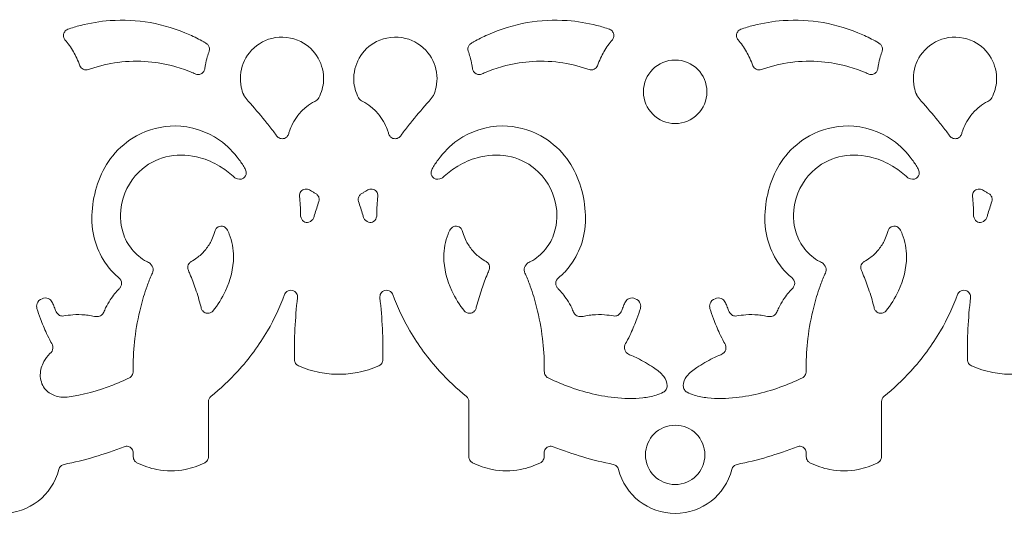
# Model space of a CAD drawing. Units: millimetres. Extents: x 1034 to 3334, y 991 to 3291.
# Drawn here: x 1289 to 1582, y 1972 to 2119 of the extents above; entities that cross this region are included whole.
import ezdxf

# ---------------------------------------------------------------- set-up
doc = ezdxf.new("R2010")
doc.units = ezdxf.units.MM
doc.header["$MEASUREMENT"] = 0
doc.layers.get('0').update_dxf_attribs({"lineweight": 13})

msp = doc.modelspace()

# ---------------------------------------------------------------- linework, layer by layer
for centre, radius in [((1483.76, 2097.81), 9.44), ((1483.76, 1989.82), 8.83)]:
    msp.add_circle(centre, radius)
for centre, start, end in [((1283.76, 1989.82), 270, 345.6462), ((1483.76, 1989.82), 194.3538, 270), ((1483.76, 1989.82), 270, 345.6462)]:
    msp.add_arc(centre, 17.39, start, end)
for points, knots in [([(1303.24, 2116.39), (1304.48, 2116.82), (1308.59, 2118.06), (1316.78, 2119.4), (1327.92, 2118.84), (1337.24, 2115.98), (1342.3, 2113.41), (1343.65, 2112.64)], [149.740585, 149.740585, 149.740585, 149.740585, 153.676144, 162.607209, 174.502761, 186.820727, 191.503584, 191.503584, 191.503584, 191.503584]), ([(1464.28, 2116.39), (1463.04, 2116.82), (1458.93, 2118.06), (1450.74, 2119.4), (1439.6, 2118.84), (1430.28, 2115.98), (1425.23, 2113.41), (1423.87, 2112.64)], [149.740585, 149.740585, 149.740585, 149.740585, 153.676144, 162.607209, 174.502761, 186.820727, 191.503584, 191.503584, 191.503584, 191.503584]), ([(1503.24, 2116.39), (1504.48, 2116.82), (1508.59, 2118.06), (1516.78, 2119.4), (1527.92, 2118.84), (1537.24, 2115.98), (1542.3, 2113.41), (1543.65, 2112.64)], [149.740585, 149.740585, 149.740585, 149.740585, 153.676144, 162.607209, 174.502761, 186.820727, 191.503584, 191.503584, 191.503584, 191.503584]), ([(1302.43, 2113.28), (1302.24, 2113.53), (1301.93, 2114.15), (1302, 2115.23), (1302.56, 2116.03), (1303.06, 2116.32), (1303.24, 2116.39)], [146.039601, 146.039601, 146.039601, 146.039601, 146.999684, 148.026848, 149.154052, 149.740585, 149.740585, 149.740585, 149.740585]), ([(1465.09, 2113.28), (1465.29, 2113.53), (1465.59, 2114.15), (1465.52, 2115.23), (1464.97, 2116.03), (1464.46, 2116.32), (1464.28, 2116.39)], [146.039601, 146.039601, 146.039601, 146.039601, 146.999684, 148.026848, 149.154052, 149.740585, 149.740585, 149.740585, 149.740585]), ([(1502.43, 2113.28), (1502.24, 2113.53), (1501.93, 2114.15), (1502, 2115.23), (1502.56, 2116.03), (1503.06, 2116.32), (1503.24, 2116.39)], [146.039601, 146.039601, 146.039601, 146.039601, 146.999684, 148.026848, 149.154052, 149.740585, 149.740585, 149.740585, 149.740585]), ([(1306.83, 2105.54), (1306.57, 2106.3), (1305.72, 2108.4), (1304.22, 2111.01), (1302.89, 2112.73), (1302.43, 2113.28)], [137.095419, 137.095419, 137.095419, 137.095419, 139.506722, 143.90726, 146.039601, 146.039601, 146.039601, 146.039601]), ([(1377.86, 2095.97), (1378.66, 2097.57), (1379.82, 2101.61), (1378.21, 2108.22), (1372.48, 2113.74), (1363.91, 2114.73), (1356.74, 2110.12), (1354.33, 2103.94), (1354.62, 2099.51), (1355.22, 2097.61), (1355.53, 2096.88)], [0, 0, 0, 0, 5.38264, 12.194899, 19.317423, 27.972408, 35.916543, 43.1424, 46.68865, 49.07072, 49.07072, 49.07072, 49.07072]), ([(1389.66, 2095.97), (1388.86, 2097.57), (1387.7, 2101.61), (1389.31, 2108.22), (1395.04, 2113.74), (1403.61, 2114.73), (1410.78, 2110.12), (1413.2, 2103.94), (1412.91, 2099.51), (1412.31, 2097.61), (1412, 2096.88)], [0, 0, 0, 0, 5.38264, 12.194899, 19.317423, 27.972408, 35.916543, 43.1424, 46.68865, 49.07072, 49.07072, 49.07072, 49.07072]), ([(1460.69, 2105.54), (1460.95, 2106.3), (1461.81, 2108.4), (1463.3, 2111.01), (1464.63, 2112.73), (1465.09, 2113.28)], [137.095419, 137.095419, 137.095419, 137.095419, 139.506722, 143.90726, 146.039601, 146.039601, 146.039601, 146.039601]), ([(1506.83, 2105.54), (1506.57, 2106.3), (1505.72, 2108.4), (1504.22, 2111.01), (1502.89, 2112.73), (1502.43, 2113.28)], [137.095419, 137.095419, 137.095419, 137.095419, 139.506722, 143.90726, 146.039601, 146.039601, 146.039601, 146.039601]), ([(1577.86, 2095.97), (1578.66, 2097.57), (1579.82, 2101.61), (1578.21, 2108.22), (1572.48, 2113.74), (1563.91, 2114.73), (1556.74, 2110.12), (1554.33, 2103.94), (1554.62, 2099.51), (1555.22, 2097.61), (1555.53, 2096.88)], [0, 0, 0, 0, 5.38264, 12.194899, 19.317423, 27.972408, 35.916543, 43.1424, 46.68865, 49.07072, 49.07072, 49.07072, 49.07072]), ([(1345.28, 2109.89), (1345.07, 2109.33), (1344.62, 2107.98), (1344.2, 2106.2), (1344.01, 2104.98), (1343.96, 2104.57)], [195.013943, 195.013943, 195.013943, 195.013943, 196.811691, 199.256979, 200.508137, 200.508137, 200.508137, 200.508137]), ([(1344.39, 2112.21), (1344.62, 2112.07), (1345.06, 2111.68), (1345.42, 2110.83), (1345.36, 2110.19), (1345.28, 2109.89)], [192.355339, 192.355339, 192.355339, 192.355339, 193.15088, 194.082412, 195.013943, 195.013943, 195.013943, 195.013943]), ([(1423.13, 2112.21), (1422.91, 2112.07), (1422.46, 2111.68), (1422.1, 2110.83), (1422.16, 2110.19), (1422.24, 2109.89)], [192.355339, 192.355339, 192.355339, 192.355339, 193.15088, 194.082412, 195.013943, 195.013943, 195.013943, 195.013943]), ([(1422.24, 2109.89), (1422.46, 2109.33), (1422.9, 2107.98), (1423.32, 2106.2), (1423.51, 2104.98), (1423.57, 2104.57)], [195.013943, 195.013943, 195.013943, 195.013943, 196.811691, 199.256979, 200.508137, 200.508137, 200.508137, 200.508137]), ([(1545.28, 2109.89), (1545.07, 2109.33), (1544.62, 2107.98), (1544.2, 2106.2), (1544.01, 2104.98), (1543.96, 2104.57)], [195.013943, 195.013943, 195.013943, 195.013943, 196.811691, 199.256979, 200.508137, 200.508137, 200.508137, 200.508137]), ([(1544.39, 2112.21), (1544.62, 2112.07), (1545.06, 2111.68), (1545.42, 2110.83), (1545.36, 2110.19), (1545.28, 2109.89)], [192.355339, 192.355339, 192.355339, 192.355339, 193.15088, 194.082412, 195.013943, 195.013943, 195.013943, 195.013943]), ([(1340.17, 2103.56), (1338.5, 2104.26), (1334.27, 2105.74), (1326.86, 2107.07), (1318.35, 2106.87), (1312.67, 2105.54), (1310.04, 2104.65)], [102.58628, 102.58628, 102.58628, 102.58628, 108.021848, 115.987853, 125.036066, 133.362865, 133.362865, 133.362865, 133.362865]), ([(1427.35, 2103.56), (1429.02, 2104.26), (1433.25, 2105.74), (1440.66, 2107.07), (1449.17, 2106.87), (1454.85, 2105.54), (1457.48, 2104.65)], [102.58628, 102.58628, 102.58628, 102.58628, 108.021848, 115.987853, 125.036066, 133.362865, 133.362865, 133.362865, 133.362865]), ([(1540.17, 2103.56), (1538.5, 2104.26), (1534.27, 2105.74), (1526.86, 2107.07), (1518.35, 2106.87), (1512.67, 2105.54), (1510.04, 2104.65)], [102.58628, 102.58628, 102.58628, 102.58628, 108.021848, 115.987853, 125.036066, 133.362865, 133.362865, 133.362865, 133.362865]), ([(1309.36, 2104.42), (1309.16, 2104.35), (1308.64, 2104.24), (1307.61, 2104.45), (1307.04, 2105.11), (1306.83, 2105.54)], [134.08811, 134.08811, 134.08811, 134.08811, 134.709711, 135.671075, 137.095419, 137.095419, 137.095419, 137.095419]), ([(1343.96, 2104.57), (1343.89, 2104.25), (1343.62, 2103.66), (1342.85, 2103.06), (1341.83, 2102.84), (1340.95, 2103.23), (1340.39, 2103.45), (1340.17, 2103.56)], [97.921856, 97.921856, 97.921856, 97.921856, 98.906302, 99.77193, 100.773299, 101.861062, 102.58628, 102.58628, 102.58628, 102.58628]), ([(1423.57, 2104.57), (1423.64, 2104.25), (1423.9, 2103.66), (1424.67, 2103.06), (1425.69, 2102.84), (1426.58, 2103.23), (1427.13, 2103.45), (1427.35, 2103.56)], [97.921856, 97.921856, 97.921856, 97.921856, 98.906302, 99.77193, 100.773299, 101.861062, 102.58628, 102.58628, 102.58628, 102.58628]), ([(1458.16, 2104.42), (1458.36, 2104.35), (1458.88, 2104.24), (1459.91, 2104.45), (1460.48, 2105.11), (1460.69, 2105.54)], [134.08811, 134.08811, 134.08811, 134.08811, 134.709711, 135.671075, 137.095419, 137.095419, 137.095419, 137.095419]), ([(1509.36, 2104.42), (1509.16, 2104.35), (1508.64, 2104.24), (1507.61, 2104.45), (1507.04, 2105.11), (1506.83, 2105.54)], [134.08811, 134.08811, 134.08811, 134.08811, 134.709711, 135.671075, 137.095419, 137.095419, 137.095419, 137.095419]), ([(1543.96, 2104.57), (1543.89, 2104.25), (1543.62, 2103.66), (1542.85, 2103.06), (1541.83, 2102.84), (1540.95, 2103.23), (1540.39, 2103.45), (1540.17, 2103.56)], [97.921856, 97.921856, 97.921856, 97.921856, 98.906302, 99.77193, 100.773299, 101.861062, 102.58628, 102.58628, 102.58628, 102.58628]), ([(1355.53, 2096.88), (1355.59, 2096.77), (1355.98, 2096.12), (1358.16, 2093.62), (1361.02, 2090.22), (1363.8, 2086.84), (1364.88, 2085.35), (1365.2, 2084.9)], [49.07072, 49.07072, 49.07072, 49.07072, 49.435041, 51.349842, 58.974196, 62.805785, 64.479801, 64.479801, 64.479801, 64.479801]), ([(1376.63, 2094.94), (1376.86, 2095.03), (1377.34, 2095.29), (1377.71, 2095.71), (1377.86, 2095.97)], [81.865559, 81.865559, 81.865559, 81.865559, 82.591652, 83.493618, 83.493618, 83.493618, 83.493618]), ([(1390.89, 2094.94), (1390.67, 2095.03), (1390.18, 2095.29), (1389.82, 2095.71), (1389.66, 2095.97)], [81.865559, 81.865559, 81.865559, 81.865559, 82.591652, 83.493618, 83.493618, 83.493618, 83.493618]), ([(1412, 2096.88), (1411.94, 2096.77), (1411.55, 2096.12), (1409.36, 2093.62), (1406.5, 2090.22), (1403.72, 2086.84), (1402.64, 2085.35), (1402.32, 2084.9)], [49.07072, 49.07072, 49.07072, 49.07072, 49.435041, 51.349842, 58.974196, 62.805785, 64.479801, 64.479801, 64.479801, 64.479801]), ([(1555.53, 2096.88), (1555.59, 2096.77), (1555.98, 2096.12), (1558.16, 2093.62), (1561.02, 2090.22), (1563.8, 2086.84), (1564.88, 2085.35), (1565.2, 2084.9)], [49.07072, 49.07072, 49.07072, 49.07072, 49.435041, 51.349842, 58.974196, 62.805785, 64.479801, 64.479801, 64.479801, 64.479801]), ([(1576.63, 2094.94), (1576.86, 2095.03), (1577.34, 2095.29), (1577.71, 2095.71), (1577.86, 2095.97)], [81.865559, 81.865559, 81.865559, 81.865559, 82.591652, 83.493618, 83.493618, 83.493618, 83.493618]), ([(1368.85, 2085.12), (1368.94, 2085.45), (1369.27, 2086.54), (1370.07, 2088.5), (1371.69, 2091.03), (1373.93, 2093.29), (1375.76, 2094.49), (1376.63, 2094.94)], [68.9879, 68.9879, 68.9879, 68.9879, 69.997119, 72.399039, 75.333241, 78.931466, 81.865559, 81.865559, 81.865559, 81.865559]), ([(1398.67, 2085.12), (1398.59, 2085.45), (1398.25, 2086.54), (1397.45, 2088.5), (1395.84, 2091.03), (1393.6, 2093.29), (1391.76, 2094.49), (1390.89, 2094.94)], [68.9879, 68.9879, 68.9879, 68.9879, 69.997119, 72.399039, 75.333241, 78.931466, 81.865559, 81.865559, 81.865559, 81.865559]), ([(1568.85, 2085.12), (1568.94, 2085.45), (1569.27, 2086.54), (1570.07, 2088.5), (1571.69, 2091.03), (1573.93, 2093.29), (1575.76, 2094.49), (1576.63, 2094.94)], [68.9879, 68.9879, 68.9879, 68.9879, 69.997119, 72.399039, 75.333241, 78.931466, 81.865559, 81.865559, 81.865559, 81.865559]), ([(1318.38, 2042.55), (1317.88, 2042.95), (1316.11, 2044.54), (1313.13, 2048.43), (1310.44, 2055.06), (1310.12, 2066.01), (1314.2, 2077.52), (1324.08, 2085.77), (1335.82, 2088.93), (1347.35, 2085.19), (1353.37, 2079.02), (1355.45, 2075.79), (1355.98, 2074.85)], [70.728721, 70.728721, 70.728721, 70.728721, 72.63877, 77.867453, 85.273016, 93.670837, 110.368347, 119.603983, 131.39667, 145.303778, 153.566505, 156.817575, 156.817575, 156.817575, 156.817575]), ([(1449.15, 2042.55), (1449.64, 2042.95), (1451.42, 2044.54), (1454.39, 2048.43), (1457.09, 2055.06), (1457.4, 2066.01), (1453.32, 2077.52), (1443.44, 2085.77), (1431.71, 2088.93), (1420.17, 2085.19), (1414.15, 2079.02), (1412.07, 2075.79), (1411.54, 2074.85)], [401.26954, 401.26954, 401.26954, 401.26954, 403.179588, 408.408272, 415.813835, 424.211656, 440.909165, 450.144802, 461.937489, 475.844597, 484.107324, 487.358394, 487.358394, 487.358394, 487.358394]), ([(1518.38, 2042.55), (1517.88, 2042.95), (1516.11, 2044.54), (1513.13, 2048.43), (1510.44, 2055.06), (1510.12, 2066.01), (1514.2, 2077.52), (1524.08, 2085.77), (1535.82, 2088.93), (1547.35, 2085.19), (1553.37, 2079.02), (1555.45, 2075.79), (1555.98, 2074.85)], [401.26954, 401.26954, 401.26954, 401.26954, 403.179588, 408.408272, 415.813835, 424.211656, 440.909165, 450.144802, 461.937489, 475.844597, 484.107324, 487.358394, 487.358394, 487.358394, 487.358394]), ([(1365.2, 2084.9), (1365.35, 2084.65), (1365.82, 2084.09), (1366.99, 2083.69), (1368.23, 2084.11), (1368.71, 2084.8), (1368.85, 2085.12)], [64.479801, 64.479801, 64.479801, 64.479801, 65.355351, 66.59968, 67.926101, 68.9879, 68.9879, 68.9879, 68.9879]), ([(1402.32, 2084.9), (1402.17, 2084.65), (1401.7, 2084.09), (1400.54, 2083.69), (1399.29, 2084.11), (1398.81, 2084.8), (1398.67, 2085.12)], [64.479801, 64.479801, 64.479801, 64.479801, 65.355351, 66.59968, 67.926101, 68.9879, 68.9879, 68.9879, 68.9879]), ([(1565.2, 2084.9), (1565.35, 2084.65), (1565.82, 2084.09), (1566.99, 2083.69), (1568.23, 2084.11), (1568.71, 2084.8), (1568.85, 2085.12)], [64.479801, 64.479801, 64.479801, 64.479801, 65.355351, 66.59968, 67.926101, 68.9879, 68.9879, 68.9879, 68.9879]), ([(1352.37, 2072.74), (1351.13, 2073.85), (1348.07, 2076.08), (1341.83, 2078.87), (1333.46, 2079.42), (1324.01, 2075.12), (1318.54, 2065.94), (1318.85, 2056.79), (1322.03, 2050.7), (1325.04, 2048.24), (1326.72, 2047.3)], [163.159944, 163.159944, 163.159944, 163.159944, 168.149939, 174.435584, 183.496708, 192.381197, 204.294555, 213.129242, 218.669736, 224.453525, 224.453525, 224.453525, 224.453525]), ([(1415.15, 2072.74), (1416.39, 2073.85), (1419.45, 2076.08), (1425.69, 2078.87), (1434.06, 2079.42), (1443.51, 2075.12), (1448.98, 2065.94), (1448.68, 2056.79), (1445.49, 2050.7), (1442.48, 2048.24), (1440.8, 2047.3)], [493.700763, 493.700763, 493.700763, 493.700763, 498.690758, 504.976403, 514.037526, 522.922016, 534.835374, 543.670061, 549.210554, 554.994344, 554.994344, 554.994344, 554.994344]), ([(1552.37, 2072.74), (1551.13, 2073.85), (1548.07, 2076.08), (1541.83, 2078.87), (1533.46, 2079.42), (1524.01, 2075.12), (1518.54, 2065.94), (1518.85, 2056.79), (1522.03, 2050.7), (1525.04, 2048.24), (1526.72, 2047.3)], [493.700763, 493.700763, 493.700763, 493.700763, 498.690758, 504.976403, 514.037526, 522.922016, 534.835374, 543.670061, 549.210554, 554.994344, 554.994344, 554.994344, 554.994344]), ([(1355.98, 2074.85), (1356.17, 2074.51), (1356.51, 2073.51), (1355.56, 2071.57), (1353.39, 2071.74), (1352.57, 2072.49), (1352.37, 2072.74)], [156.817575, 156.817575, 156.817575, 156.817575, 157.985537, 159.851016, 162.206115, 163.159944, 163.159944, 163.159944, 163.159944]), ([(1411.54, 2074.85), (1411.35, 2074.51), (1411.01, 2073.51), (1411.96, 2071.57), (1414.13, 2071.74), (1414.95, 2072.49), (1415.15, 2072.74)], [487.358394, 487.358394, 487.358394, 487.358394, 488.526356, 490.391835, 492.746933, 493.700763, 493.700763, 493.700763, 493.700763]), ([(1555.98, 2074.85), (1556.17, 2074.51), (1556.51, 2073.51), (1555.56, 2071.57), (1553.39, 2071.74), (1552.57, 2072.49), (1552.37, 2072.74)], [487.358394, 487.358394, 487.358394, 487.358394, 488.526356, 490.391835, 492.746933, 493.700763, 493.700763, 493.700763, 493.700763]), ([(1372.11, 2066.63), (1372.08, 2066.94), (1372.15, 2067.73), (1373.01, 2068.76), (1374.25, 2068.97), (1374.9, 2068.72), (1375.09, 2068.61)], [36.507163, 36.507163, 36.507163, 36.507163, 37.43939, 38.805246, 40.203803, 40.862884, 40.862884, 40.862884, 40.862884]), ([(1395.41, 2066.63), (1395.44, 2066.94), (1395.37, 2067.73), (1394.51, 2068.76), (1393.28, 2068.97), (1392.63, 2068.72), (1392.43, 2068.61)], [36.507163, 36.507163, 36.507163, 36.507163, 37.43939, 38.805246, 40.203803, 40.862884, 40.862884, 40.862884, 40.862884]), ([(1572.11, 2066.63), (1572.08, 2066.94), (1572.15, 2067.73), (1573.01, 2068.76), (1574.25, 2068.97), (1574.9, 2068.72), (1575.09, 2068.61)], [36.507163, 36.507163, 36.507163, 36.507163, 37.43939, 38.805246, 40.203803, 40.862884, 40.862884, 40.862884, 40.862884]), ([(1372.45, 2060.78), (1372.45, 2061.91), (1372.39, 2063.86), (1372.21, 2065.81), (1372.11, 2066.63)], [30.644459, 30.644459, 30.644459, 30.644459, 34.018346, 36.507163, 36.507163, 36.507163, 36.507163]), ([(1375.09, 2068.61), (1375.29, 2068.48), (1375.74, 2068.2), (1376.33, 2067.85), (1376.71, 2067.65), (1376.85, 2067.58)], [40.862884, 40.862884, 40.862884, 40.862884, 41.598312, 42.432771, 42.909652, 42.909652, 42.909652, 42.909652]), ([(1376.85, 2067.58), (1377.13, 2067.43), (1377.65, 2067.01), (1378.01, 2066.11), (1377.95, 2065.47), (1377.87, 2065.19)], [42.909652, 42.909652, 42.909652, 42.909652, 43.840311, 44.838493, 45.701349, 45.701349, 45.701349, 45.701349]), ([(1390.67, 2067.58), (1390.39, 2067.43), (1389.88, 2067.01), (1389.51, 2066.11), (1389.58, 2065.47), (1389.66, 2065.19)], [42.909652, 42.909652, 42.909652, 42.909652, 43.840311, 44.838493, 45.701349, 45.701349, 45.701349, 45.701349]), ([(1392.43, 2068.61), (1392.23, 2068.48), (1391.79, 2068.2), (1391.2, 2067.85), (1390.81, 2067.65), (1390.67, 2067.58)], [40.862884, 40.862884, 40.862884, 40.862884, 41.598312, 42.432771, 42.909652, 42.909652, 42.909652, 42.909652]), ([(1395.08, 2060.78), (1395.07, 2061.91), (1395.13, 2063.86), (1395.31, 2065.81), (1395.41, 2066.63)], [30.644459, 30.644459, 30.644459, 30.644459, 34.018346, 36.507163, 36.507163, 36.507163, 36.507163]), ([(1572.45, 2060.78), (1572.45, 2061.91), (1572.39, 2063.86), (1572.21, 2065.81), (1572.11, 2066.63)], [30.644459, 30.644459, 30.644459, 30.644459, 34.018346, 36.507163, 36.507163, 36.507163, 36.507163]), ([(1575.09, 2068.61), (1575.29, 2068.48), (1575.74, 2068.2), (1576.33, 2067.85), (1576.71, 2067.65), (1576.85, 2067.58)], [40.862884, 40.862884, 40.862884, 40.862884, 41.598312, 42.432771, 42.909652, 42.909652, 42.909652, 42.909652]), ([(1576.85, 2067.58), (1577.13, 2067.43), (1577.65, 2067.01), (1578.01, 2066.11), (1577.95, 2065.47), (1577.87, 2065.19)], [42.909652, 42.909652, 42.909652, 42.909652, 43.840311, 44.838493, 45.701349, 45.701349, 45.701349, 45.701349]), ([(1377.87, 2065.19), (1377.43, 2063.86), (1376.91, 2062.2), (1376.4, 2060.54), (1376.3, 2060.22)], [20.245213, 20.245213, 20.245213, 20.245213, 24.448299, 25.456136, 25.456136, 25.456136, 25.456136]), ([(1389.66, 2065.19), (1390.09, 2063.86), (1390.61, 2062.2), (1391.12, 2060.54), (1391.22, 2060.22)], [20.245213, 20.245213, 20.245213, 20.245213, 24.448299, 25.456136, 25.456136, 25.456136, 25.456136]), ([(1577.87, 2065.19), (1577.43, 2063.86), (1576.91, 2062.2), (1576.4, 2060.54), (1576.3, 2060.22)], [20.245213, 20.245213, 20.245213, 20.245213, 24.448299, 25.456136, 25.456136, 25.456136, 25.456136]), ([(1376.3, 2060.22), (1376, 2059.69), (1375.11, 2058.75), (1373.13, 2059.07), (1372.58, 2060.2), (1372.45, 2060.78)], [25.456136, 25.456136, 25.456136, 25.456136, 27.300881, 28.861854, 30.644459, 30.644459, 30.644459, 30.644459]), ([(1391.22, 2060.22), (1391.52, 2059.69), (1392.42, 2058.75), (1394.39, 2059.07), (1394.95, 2060.2), (1395.08, 2060.78)], [25.456136, 25.456136, 25.456136, 25.456136, 27.300881, 28.861854, 30.644459, 30.644459, 30.644459, 30.644459]), ([(1576.3, 2060.22), (1576, 2059.69), (1575.11, 2058.75), (1573.13, 2059.07), (1572.58, 2060.2), (1572.45, 2060.78)], [25.456136, 25.456136, 25.456136, 25.456136, 27.300881, 28.861854, 30.644459, 30.644459, 30.644459, 30.644459]), ([(1346.34, 2032.56), (1347.84, 2034.39), (1350.97, 2039.39), (1353.11, 2047.5), (1352.03, 2053.93), (1350.8, 2056.5), (1350.53, 2056.99)], [61.428867, 61.428867, 61.428867, 61.428867, 68.524436, 78.961669, 85.824693, 87.50447, 87.50447, 87.50447, 87.50447]), ([(1350.53, 2056.99), (1350.19, 2057.38), (1349.22, 2058.1), (1347.63, 2057.62), (1347.14, 2056.84), (1347.02, 2056.55)], [87.50447, 87.50447, 87.50447, 87.50447, 89.065899, 90.786317, 91.736099, 91.736099, 91.736099, 91.736099]), ([(1421.18, 2032.56), (1419.68, 2034.39), (1416.55, 2039.39), (1414.41, 2047.5), (1415.49, 2053.93), (1416.73, 2056.5), (1416.99, 2056.99)], [61.428867, 61.428867, 61.428867, 61.428867, 68.524436, 78.961669, 85.824693, 87.50447, 87.50447, 87.50447, 87.50447]), ([(1416.99, 2056.99), (1417.33, 2057.38), (1418.31, 2058.1), (1419.89, 2057.62), (1420.38, 2056.84), (1420.5, 2056.55)], [87.50447, 87.50447, 87.50447, 87.50447, 89.065899, 90.786317, 91.736099, 91.736099, 91.736099, 91.736099]), ([(1546.34, 2032.56), (1547.84, 2034.39), (1550.97, 2039.39), (1553.11, 2047.5), (1552.03, 2053.93), (1550.8, 2056.5), (1550.53, 2056.99)], [61.428867, 61.428867, 61.428867, 61.428867, 68.524436, 78.961669, 85.824693, 87.50447, 87.50447, 87.50447, 87.50447]), ([(1550.53, 2056.99), (1550.19, 2057.38), (1549.22, 2058.1), (1547.63, 2057.62), (1547.14, 2056.84), (1547.02, 2056.55)], [87.50447, 87.50447, 87.50447, 87.50447, 89.065899, 90.786317, 91.736099, 91.736099, 91.736099, 91.736099]), ([(1347.02, 2056.55), (1346.92, 2056.16), (1346.6, 2055.07), (1345.75, 2053), (1344.1, 2050.54), (1342, 2048.57), (1340.5, 2047.62), (1339.92, 2047.31)], [91.736099, 91.736099, 91.736099, 91.736099, 92.94077, 95.139914, 98.434454, 101.728993, 103.718671, 103.718671, 103.718671, 103.718671]), ([(1420.5, 2056.55), (1420.6, 2056.16), (1420.92, 2055.07), (1421.77, 2053), (1423.42, 2050.54), (1425.53, 2048.57), (1427.02, 2047.62), (1427.6, 2047.31)], [91.736099, 91.736099, 91.736099, 91.736099, 92.94077, 95.139914, 98.434454, 101.728993, 103.718671, 103.718671, 103.718671, 103.718671]), ([(1547.02, 2056.55), (1546.92, 2056.16), (1546.6, 2055.07), (1545.75, 2053), (1544.1, 2050.54), (1542, 2048.57), (1540.5, 2047.62), (1539.92, 2047.31)], [91.736099, 91.736099, 91.736099, 91.736099, 92.94077, 95.139914, 98.434454, 101.728993, 103.718671, 103.718671, 103.718671, 103.718671]), ([(1326.72, 2047.3), (1327.09, 2047.17), (1327.97, 2046.67), (1328.9, 2045.2), (1328.49, 2043.99), (1328.2, 2043.52)], [224.453525, 224.453525, 224.453525, 224.453525, 225.6296, 227.442747, 229.102518, 229.102518, 229.102518, 229.102518]), ([(1339.92, 2047.31), (1339.66, 2047.15), (1339.22, 2046.76), (1338.86, 2045.9), (1338.91, 2045.26), (1339.01, 2044.93)], [103.718671, 103.718671, 103.718671, 103.718671, 104.642709, 105.397931, 106.455797, 106.455797, 106.455797, 106.455797]), ([(1427.6, 2047.31), (1427.87, 2047.15), (1428.3, 2046.76), (1428.66, 2045.9), (1428.62, 2045.26), (1428.51, 2044.93)], [103.718671, 103.718671, 103.718671, 103.718671, 104.642709, 105.397931, 106.455797, 106.455797, 106.455797, 106.455797]), ([(1440.8, 2047.3), (1440.43, 2047.17), (1439.55, 2046.67), (1438.63, 2045.2), (1439.03, 2043.99), (1439.32, 2043.52)], [554.994344, 554.994344, 554.994344, 554.994344, 556.170419, 557.983565, 559.643337, 559.643337, 559.643337, 559.643337]), ([(1526.72, 2047.3), (1527.09, 2047.17), (1527.97, 2046.67), (1528.9, 2045.2), (1528.49, 2043.99), (1528.2, 2043.52)], [554.994344, 554.994344, 554.994344, 554.994344, 556.170419, 557.983565, 559.643337, 559.643337, 559.643337, 559.643337]), ([(1539.92, 2047.31), (1539.66, 2047.15), (1539.22, 2046.76), (1538.86, 2045.9), (1538.91, 2045.26), (1539.01, 2044.93)], [103.718671, 103.718671, 103.718671, 103.718671, 104.642709, 105.397931, 106.455797, 106.455797, 106.455797, 106.455797]), ([(1318.51, 2039.18), (1318.74, 2039.4), (1319.1, 2039.93), (1319.45, 2041.19), (1318.86, 2042.13), (1318.38, 2042.55)], [66.937498, 66.937498, 66.937498, 66.937498, 67.904322, 68.808851, 70.728721, 70.728721, 70.728721, 70.728721]), ([(1328.2, 2043.52), (1327.71, 2042.34), (1326.46, 2039.14), (1324.56, 2032.82), (1323.04, 2024.74), (1322.67, 2018.69), (1322.67, 2015.8)], [229.102518, 229.102518, 229.102518, 229.102518, 232.926112, 239.408643, 248.866469, 257.540504, 257.540504, 257.540504, 257.540504]), ([(1339.01, 2044.93), (1339.19, 2044.51), (1339.99, 2042.61), (1341.37, 2039.01), (1342.39, 2035.55), (1342.89, 2033.6), (1342.94, 2033.4)], [106.455797, 106.455797, 106.455797, 106.455797, 107.826755, 112.619621, 118.011235, 118.645124, 118.645124, 118.645124, 118.645124]), ([(1428.51, 2044.93), (1428.33, 2044.51), (1427.53, 2042.61), (1426.15, 2039.01), (1425.14, 2035.55), (1424.63, 2033.6), (1424.58, 2033.4)], [106.455797, 106.455797, 106.455797, 106.455797, 107.826755, 112.619621, 118.011235, 118.645124, 118.645124, 118.645124, 118.645124]), ([(1439.32, 2043.52), (1439.82, 2042.34), (1441.07, 2039.14), (1442.96, 2032.82), (1444.48, 2024.74), (1444.85, 2018.69), (1444.86, 2015.8)], [559.643337, 559.643337, 559.643337, 559.643337, 563.466931, 569.949461, 579.407288, 588.081323, 588.081323, 588.081323, 588.081323]), ([(1449.01, 2039.18), (1448.78, 2039.4), (1448.42, 2039.93), (1448.07, 2041.19), (1448.67, 2042.13), (1449.15, 2042.55)], [397.478317, 397.478317, 397.478317, 397.478317, 398.44514, 399.34967, 401.26954, 401.26954, 401.26954, 401.26954]), ([(1518.51, 2039.18), (1518.74, 2039.4), (1519.1, 2039.93), (1519.45, 2041.19), (1518.86, 2042.13), (1518.38, 2042.55)], [397.478317, 397.478317, 397.478317, 397.478317, 398.44514, 399.34967, 401.26954, 401.26954, 401.26954, 401.26954]), ([(1528.2, 2043.52), (1527.71, 2042.34), (1526.46, 2039.14), (1524.56, 2032.82), (1523.04, 2024.74), (1522.67, 2018.69), (1522.67, 2015.8)], [559.643337, 559.643337, 559.643337, 559.643337, 563.466931, 569.949461, 579.407288, 588.081323, 588.081323, 588.081323, 588.081323]), ([(1539.01, 2044.93), (1539.19, 2044.51), (1539.99, 2042.61), (1541.37, 2039.01), (1542.39, 2035.55), (1542.89, 2033.6), (1542.94, 2033.4)], [106.455797, 106.455797, 106.455797, 106.455797, 107.826755, 112.619621, 118.011235, 118.645124, 118.645124, 118.645124, 118.645124]), ([(1294.09, 2033.36), (1293.98, 2033.83), (1293.95, 2035.1), (1295.44, 2036.46), (1297.45, 2036.62), (1298.3, 2035.73), (1298.56, 2035.3)], [33.334391, 33.334391, 33.334391, 33.334391, 34.78436, 36.868066, 38.722403, 40.22623, 40.22623, 40.22623, 40.22623]), ([(1310.32, 2031.2), (1310.85, 2030.99), (1311.88, 2030.83), (1313.33, 2031.2), (1314.01, 2032.34), (1314.66, 2033.95), (1315.76, 2035.78), (1317.09, 2037.68), (1318.04, 2038.71), (1318.51, 2039.18)], [54.441552, 54.441552, 54.441552, 54.441552, 56.172911, 57.493079, 58.594523, 59.985495, 62.733875, 64.956929, 66.937498, 66.937498, 66.937498, 66.937498]), ([(1367.66, 2037.48), (1366.29, 2033.77), (1362.49, 2025.64), (1354.95, 2015.45), (1348.64, 2009.52), (1345.8, 2007.22)], [6779.67967, 6779.67967, 6779.67967, 6779.67967, 6791.523122, 6806.454067, 6817.411742, 6817.411742, 6817.411742, 6817.411742]), ([(1371.52, 2036.54), (1371.54, 2036.97), (1371.38, 2037.96), (1370.02, 2038.96), (1368.38, 2038.64), (1367.82, 2037.82), (1367.66, 2037.48)], [6774.024657, 6774.024657, 6774.024657, 6774.024657, 6775.30068, 6776.854933, 6778.539333, 6779.67967, 6779.67967, 6779.67967, 6779.67967]), ([(1399.86, 2037.48), (1399.71, 2037.82), (1399.14, 2038.64), (1397.5, 2038.96), (1396.14, 2037.96), (1395.98, 2036.97), (1396, 2036.54)], [6702.382932, 6702.382932, 6702.382932, 6702.382932, 6703.523269, 6705.207669, 6706.761922, 6708.037945, 6708.037945, 6708.037945, 6708.037945]), ([(1421.72, 2007.22), (1418.88, 2009.52), (1412.57, 2015.45), (1405.03, 2025.64), (1401.23, 2033.77), (1399.86, 2037.48)], [6664.65086, 6664.65086, 6664.65086, 6664.65086, 6675.608535, 6690.539481, 6702.382932, 6702.382932, 6702.382932, 6702.382932]), ([(1457.2, 2031.2), (1456.67, 2030.99), (1455.64, 2030.83), (1454.19, 2031.2), (1453.51, 2032.34), (1452.87, 2033.95), (1451.76, 2035.78), (1450.43, 2037.68), (1449.48, 2038.71), (1449.01, 2039.18)], [384.982371, 384.982371, 384.982371, 384.982371, 386.71373, 388.033897, 389.135341, 390.526314, 393.274694, 395.497748, 397.478317, 397.478317, 397.478317, 397.478317]), ([(1473.43, 2033.36), (1473.54, 2033.83), (1473.57, 2035.1), (1472.08, 2036.46), (1470.07, 2036.62), (1469.22, 2035.73), (1468.96, 2035.3)], [363.87521, 363.87521, 363.87521, 363.87521, 365.325179, 367.408885, 369.263222, 370.767049, 370.767049, 370.767049, 370.767049]), ([(1494.09, 2033.36), (1493.98, 2033.83), (1493.95, 2035.1), (1495.44, 2036.46), (1497.45, 2036.62), (1498.3, 2035.73), (1498.56, 2035.3)], [363.87521, 363.87521, 363.87521, 363.87521, 365.325179, 367.408885, 369.263222, 370.767049, 370.767049, 370.767049, 370.767049]), ([(1510.32, 2031.2), (1510.85, 2030.99), (1511.88, 2030.83), (1513.33, 2031.2), (1514.01, 2032.34), (1514.66, 2033.95), (1515.76, 2035.78), (1517.09, 2037.68), (1518.04, 2038.71), (1518.51, 2039.18)], [384.982371, 384.982371, 384.982371, 384.982371, 386.71373, 388.033897, 389.135341, 390.526314, 393.274694, 395.497748, 397.478317, 397.478317, 397.478317, 397.478317]), ([(1567.66, 2037.48), (1566.29, 2033.77), (1562.49, 2025.64), (1554.95, 2015.45), (1548.64, 2009.52), (1545.8, 2007.22)], [6442.763342, 6442.763342, 6442.763342, 6442.763342, 6454.606793, 6469.537739, 6480.495414, 6480.495414, 6480.495414, 6480.495414]), ([(1571.52, 2036.54), (1571.54, 2036.97), (1571.38, 2037.96), (1570.02, 2038.96), (1568.38, 2038.64), (1567.82, 2037.82), (1567.66, 2037.48)], [6437.108329, 6437.108329, 6437.108329, 6437.108329, 6438.384352, 6439.938605, 6441.623005, 6442.763342, 6442.763342, 6442.763342, 6442.763342]), ([(1298.56, 2035.3), (1298.75, 2034.91), (1299.14, 2034.07), (1299.54, 2032.96), (1300.02, 2031.94), (1300.79, 2031.15), (1301.64, 2031.08), (1302.05, 2031.13)], [40.22623, 40.22623, 40.22623, 40.22623, 41.534889, 43.005591, 43.766389, 44.900275, 46.135369, 46.135369, 46.135369, 46.135369]), ([(1468.96, 2035.3), (1468.77, 2034.91), (1468.38, 2034.07), (1467.98, 2032.96), (1467.51, 2031.94), (1466.73, 2031.15), (1465.88, 2031.08), (1465.47, 2031.13)], [370.767049, 370.767049, 370.767049, 370.767049, 372.075708, 373.54641, 374.307208, 375.441094, 376.676188, 376.676188, 376.676188, 376.676188]), ([(1498.56, 2035.3), (1498.75, 2034.91), (1499.14, 2034.07), (1499.54, 2032.96), (1500.02, 2031.94), (1500.79, 2031.15), (1501.64, 2031.08), (1502.05, 2031.13)], [370.767049, 370.767049, 370.767049, 370.767049, 372.075708, 373.54641, 374.307208, 375.441094, 376.676188, 376.676188, 376.676188, 376.676188]), ([(1298.25, 2023.37), (1297.79, 2024.22), (1296.65, 2026.48), (1295.28, 2029.82), (1294.42, 2032.33), (1294.09, 2033.36)], [22.496656, 22.496656, 22.496656, 22.496656, 25.392044, 30.083549, 33.334391, 33.334391, 33.334391, 33.334391]), ([(1302.05, 2031.13), (1302.95, 2031.29), (1305.05, 2031.56), (1307.83, 2031.55), (1309.68, 2031.31), (1310.32, 2031.2)], [46.135369, 46.135369, 46.135369, 46.135369, 48.866458, 52.49178, 54.441552, 54.441552, 54.441552, 54.441552]), ([(1342.94, 2033.4), (1343.03, 2033.11), (1343.35, 2032.48), (1344.32, 2031.87), (1345.5, 2031.91), (1346.12, 2032.33), (1346.34, 2032.56)], [57.216257, 57.216257, 57.216257, 57.216257, 58.110243, 59.272262, 60.467419, 61.428867, 61.428867, 61.428867, 61.428867]), ([(1424.58, 2033.4), (1424.5, 2033.11), (1424.18, 2032.48), (1423.2, 2031.87), (1422.02, 2031.91), (1421.41, 2032.33), (1421.18, 2032.56)], [57.216257, 57.216257, 57.216257, 57.216257, 58.110243, 59.272262, 60.467419, 61.428867, 61.428867, 61.428867, 61.428867]), ([(1465.47, 2031.13), (1464.58, 2031.29), (1462.47, 2031.56), (1459.69, 2031.55), (1457.84, 2031.31), (1457.2, 2031.2)], [376.676188, 376.676188, 376.676188, 376.676188, 379.407277, 383.032598, 384.982371, 384.982371, 384.982371, 384.982371]), ([(1469.28, 2023.37), (1469.73, 2024.22), (1470.87, 2026.48), (1472.25, 2029.82), (1473.11, 2032.33), (1473.43, 2033.36)], [353.037475, 353.037475, 353.037475, 353.037475, 355.932863, 360.624368, 363.87521, 363.87521, 363.87521, 363.87521]), ([(1498.25, 2023.37), (1497.79, 2024.22), (1496.65, 2026.48), (1495.28, 2029.82), (1494.42, 2032.33), (1494.09, 2033.36)], [353.037475, 353.037475, 353.037475, 353.037475, 355.932863, 360.624368, 363.87521, 363.87521, 363.87521, 363.87521]), ([(1502.05, 2031.13), (1502.95, 2031.29), (1505.05, 2031.56), (1507.83, 2031.55), (1509.68, 2031.31), (1510.32, 2031.2)], [376.676188, 376.676188, 376.676188, 376.676188, 379.407277, 383.032598, 384.982371, 384.982371, 384.982371, 384.982371]), ([(1542.94, 2033.4), (1543.03, 2033.11), (1543.35, 2032.48), (1544.32, 2031.87), (1545.5, 2031.91), (1546.12, 2032.33), (1546.34, 2032.56)], [57.216257, 57.216257, 57.216257, 57.216257, 58.110243, 59.272262, 60.467419, 61.428867, 61.428867, 61.428867, 61.428867]), ([(1297.95, 2019.95), (1298.44, 2020.34), (1299.19, 2021.55), (1298.63, 2022.85), (1298.25, 2023.37)], [18.739745, 18.739745, 18.739745, 18.739745, 20.576837, 22.496656, 22.496656, 22.496656, 22.496656]), ([(1470.82, 2019.39), (1470.37, 2019.47), (1469.35, 2019.9), (1468.34, 2021.55), (1468.9, 2022.85), (1469.28, 2023.37)], [347.911275, 347.911275, 347.911275, 347.911275, 349.280564, 351.117656, 353.037475, 353.037475, 353.037475, 353.037475]), ([(1496.71, 2019.39), (1497.15, 2019.47), (1498.17, 2019.9), (1499.19, 2021.55), (1498.63, 2022.85), (1498.25, 2023.37)], [347.911275, 347.911275, 347.911275, 347.911275, 349.280564, 351.117656, 353.037475, 353.037475, 353.037475, 353.037475]), ([(1303.1, 2007), (1301.85, 2006.88), (1299.31, 2007.16), (1295.88, 2009.44), (1294.66, 2013.61), (1295.8, 2017.35), (1297.24, 2019.25), (1297.95, 2019.95)], [0, 0, 0, 0, 3.771461, 7.413245, 11.690519, 15.740548, 18.739745, 18.739745, 18.739745, 18.739745]), ([(1480.23, 2008.45), (1480.55, 2008.65), (1481.14, 2009.2), (1481.61, 2010.98), (1480.33, 2013.67), (1476.95, 2016.14), (1473.64, 2018.06), (1471.4, 2019.12), (1470.82, 2019.39)], [331.187119, 331.187119, 331.187119, 331.187119, 332.314227, 333.505848, 336.440245, 340.48298, 345.986021, 347.911275, 347.911275, 347.911275, 347.911275]), ([(1487.29, 2008.45), (1486.97, 2008.65), (1486.38, 2009.2), (1485.92, 2010.98), (1487.19, 2013.67), (1490.57, 2016.14), (1493.88, 2018.06), (1496.12, 2019.12), (1496.71, 2019.39)], [331.187119, 331.187119, 331.187119, 331.187119, 332.314227, 333.505848, 336.440245, 340.48298, 345.986021, 347.911275, 347.911275, 347.911275, 347.911275]), ([(1383.76, 2013.79), (1381.88, 2013.79), (1377.78, 2014.18), (1373.83, 2015.42), (1371.81, 2016.31)], [6741.031301, 6741.031301, 6741.031301, 6741.031301, 6746.679798, 6753.312775, 6753.312775, 6753.312775, 6753.312775]), ([(1395.71, 2016.31), (1393.69, 2015.42), (1389.75, 2014.18), (1385.64, 2013.79), (1383.76, 2013.79)], [6728.749828, 6728.749828, 6728.749828, 6728.749828, 6735.382805, 6741.031301, 6741.031301, 6741.031301, 6741.031301]), ([(1583.76, 2013.79), (1581.88, 2013.79), (1577.78, 2014.18), (1573.83, 2015.42), (1571.81, 2016.31)], [6404.114973, 6404.114973, 6404.114973, 6404.114973, 6409.763469, 6416.396446, 6416.396446, 6416.396446, 6416.396446]), ([(1322.67, 2015.8), (1322.71, 2015.45), (1322.7, 2014.64), (1322.51, 2013.43), (1321.84, 2012.89), (1321.55, 2012.72)], [257.540504, 257.540504, 257.540504, 257.540504, 258.578081, 259.999558, 261.009631, 261.009631, 261.009631, 261.009631]), ([(1444.86, 2015.8), (1444.81, 2015.45), (1444.82, 2014.64), (1445.01, 2013.43), (1445.68, 2012.89), (1445.98, 2012.72)], [292.306098, 292.306098, 292.306098, 292.306098, 293.343675, 294.765152, 295.775225, 295.775225, 295.775225, 295.775225]), ([(1522.67, 2015.8), (1522.71, 2015.45), (1522.7, 2014.64), (1522.51, 2013.43), (1521.84, 2012.89), (1521.55, 2012.72)], [292.306098, 292.306098, 292.306098, 292.306098, 293.343675, 294.765152, 295.775225, 295.775225, 295.775225, 295.775225]), ([(1321.55, 2012.72), (1319.94, 2011.94), (1314.02, 2009.38), (1307.73, 2007.62), (1303.1, 2007)], [261.009631, 261.009631, 261.009631, 261.009631, 266.383718, 280.357324, 280.357324, 280.357324, 280.357324]), ([(1445.98, 2012.72), (1447.59, 2011.94), (1453.89, 2009.21), (1463.37, 2006.65), (1472.68, 2006.45), (1477.58, 2007.32), (1479.54, 2008.12), (1480.23, 2008.45)], [295.775225, 295.775225, 295.775225, 295.775225, 301.149312, 316.366477, 324.864076, 328.876992, 331.187119, 331.187119, 331.187119, 331.187119]), ([(1521.55, 2012.72), (1519.94, 2011.94), (1513.64, 2009.21), (1504.15, 2006.65), (1494.84, 2006.45), (1489.95, 2007.32), (1487.98, 2008.12), (1487.29, 2008.45)], [295.775225, 295.775225, 295.775225, 295.775225, 301.149312, 316.366477, 324.864076, 328.876992, 331.187119, 331.187119, 331.187119, 331.187119]), ([(1322.71, 1990.38), (1322.68, 1990.82), (1322.41, 1991.71), (1321.24, 1992.46), (1320.36, 1992.37), (1319.97, 1992.24)], [6861.893713, 6861.893713, 6861.893713, 6861.893713, 6863.205888, 6864.492835, 6865.717877, 6865.717877, 6865.717877, 6865.717877]), ([(1447.55, 1992.24), (1447.16, 1992.37), (1446.28, 1992.46), (1445.11, 1991.71), (1444.84, 1990.82), (1444.82, 1990.38)], [6616.344725, 6616.344725, 6616.344725, 6616.344725, 6617.569767, 6618.856714, 6620.168889, 6620.168889, 6620.168889, 6620.168889]), ([(1522.71, 1990.38), (1522.68, 1990.82), (1522.41, 1991.71), (1521.24, 1992.46), (1520.36, 1992.37), (1519.97, 1992.24)], [6524.977385, 6524.977385, 6524.977385, 6524.977385, 6526.28956, 6527.576507, 6528.801549, 6528.801549, 6528.801549, 6528.801549]), ([(1323.81, 1987.47), (1323.55, 1987.61), (1322.95, 1988.07), (1322.73, 1988.82), (1322.71, 1989.25)], [6858.590514, 6858.590514, 6858.590514, 6858.590514, 6859.476565, 6860.767968, 6860.767968, 6860.767968, 6860.767968]), ([(1343.97, 1987.47), (1342.14, 1986.56), (1337.49, 1984.95), (1330.36, 1984.93), (1325.68, 1986.54), (1323.81, 1987.47)], [6837.763475, 6837.763475, 6837.763475, 6837.763475, 6843.914889, 6852.329059, 6858.590514, 6858.590514, 6858.590514, 6858.590514]), ([(1443.72, 1987.47), (1441.85, 1986.54), (1437.16, 1984.93), (1430.03, 1984.95), (1425.39, 1986.56), (1423.55, 1987.47)], [6623.472088, 6623.472088, 6623.472088, 6623.472088, 6629.733543, 6638.147713, 6644.299127, 6644.299127, 6644.299127, 6644.299127]), ([(1444.82, 1989.25), (1444.8, 1988.82), (1444.57, 1988.07), (1443.98, 1987.61), (1443.72, 1987.47)], [6621.294634, 6621.294634, 6621.294634, 6621.294634, 6622.586037, 6623.472088, 6623.472088, 6623.472088, 6623.472088]), ([(1523.81, 1987.47), (1523.55, 1987.61), (1522.95, 1988.07), (1522.73, 1988.82), (1522.71, 1989.25)], [6521.674186, 6521.674186, 6521.674186, 6521.674186, 6522.560237, 6523.85164, 6523.85164, 6523.85164, 6523.85164]), ([(1543.97, 1987.47), (1542.14, 1986.56), (1537.49, 1984.95), (1530.36, 1984.93), (1525.68, 1986.54), (1523.81, 1987.47)], [6500.847147, 6500.847147, 6500.847147, 6500.847147, 6506.998561, 6515.412731, 6521.674186, 6521.674186, 6521.674186, 6521.674186])]:
    msp.add_open_spline(points, degree=3, knots=knots)
for points in [[(1343.65, 2112.64), (1343.9, 2112.49), (1344.14, 2112.35), (1344.39, 2112.21)], [(1423.87, 2112.64), (1423.62, 2112.49), (1423.38, 2112.35), (1423.13, 2112.21)], [(1543.65, 2112.64), (1543.9, 2112.49), (1544.14, 2112.35), (1544.39, 2112.21)], [(1310.04, 2104.65), (1309.82, 2104.57), (1309.59, 2104.5), (1309.36, 2104.42)], [(1457.48, 2104.65), (1457.71, 2104.57), (1457.94, 2104.5), (1458.16, 2104.42)], [(1510.04, 2104.65), (1509.82, 2104.57), (1509.59, 2104.5), (1509.36, 2104.42)], [(1377.86, 2095.97), (1377.76, 2095.79), (1377.51, 2095.45), (1377.17, 2095.22), (1376.99, 2095.12)], [(1389.66, 2095.97), (1389.76, 2095.79), (1390.01, 2095.45), (1390.35, 2095.22), (1390.54, 2095.12)], [(1577.86, 2095.97), (1577.76, 2095.79), (1577.51, 2095.45), (1577.17, 2095.22), (1576.99, 2095.12)], [(1370.62, 2018.11), (1370.57, 2021.19), (1370.67, 2027.34), (1371.17, 2033.48), (1371.52, 2036.54)], [(1396, 2036.54), (1396.35, 2033.48), (1396.85, 2027.34), (1396.96, 2021.19), (1396.91, 2018.11)], [(1570.62, 2018.11), (1570.57, 2021.19), (1570.67, 2027.34), (1571.17, 2033.48), (1571.52, 2036.54)], [(1371.81, 2016.31), (1371.47, 2016.48), (1370.84, 2016.97), (1370.64, 2017.73), (1370.62, 2018.11)], [(1396.91, 2018.11), (1396.89, 2017.73), (1396.68, 2016.97), (1396.05, 2016.48), (1395.71, 2016.31)], [(1571.81, 2016.31), (1571.47, 2016.48), (1570.84, 2016.97), (1570.64, 2017.73), (1570.62, 2018.11)], [(1345.8, 2007.22), (1345.58, 2007.03), (1345.2, 2006.56), (1345.08, 2005.97), (1345.07, 2005.68)], [(1345.07, 2005.68), (1345.07, 2000.21), (1345.07, 1994.73), (1345.07, 1989.25)], [(1422.45, 2005.68), (1422.44, 2005.97), (1422.32, 2006.56), (1421.95, 2007.03), (1421.72, 2007.22)], [(1422.45, 1989.25), (1422.45, 1994.73), (1422.45, 2000.21), (1422.45, 2005.68)], [(1545.8, 2007.22), (1545.58, 2007.03), (1545.2, 2006.56), (1545.08, 2005.97), (1545.07, 2005.68)], [(1545.07, 2005.68), (1545.07, 2000.21), (1545.07, 1994.73), (1545.07, 1989.25)], [(1319.97, 1992.24), (1317.09, 1991.1), (1311.21, 1989.08), (1305.19, 1987.59), (1302.15, 1986.98)], [(1322.71, 1989.25), (1322.71, 1989.63), (1322.71, 1990), (1322.71, 1990.38)], [(1444.82, 1990.38), (1444.82, 1990), (1444.82, 1989.63), (1444.82, 1989.25)], [(1465.38, 1986.98), (1462.34, 1987.59), (1456.31, 1989.08), (1450.44, 1991.1), (1447.55, 1992.24)], [(1519.97, 1992.24), (1517.09, 1991.1), (1511.21, 1989.08), (1505.19, 1987.59), (1502.15, 1986.98)], [(1522.71, 1989.25), (1522.71, 1989.63), (1522.71, 1990), (1522.71, 1990.38)], [(1302.15, 1986.98), (1301.79, 1986.89), (1301.08, 1986.56), (1300.71, 1985.87), (1300.61, 1985.51)], [(1345.07, 1989.25), (1345.06, 1988.89), (1344.88, 1988.14), (1344.29, 1987.64), (1343.97, 1987.47)], [(1423.55, 1987.47), (1423.23, 1987.64), (1422.65, 1988.14), (1422.46, 1988.89), (1422.45, 1989.25)], [(1466.92, 1985.51), (1466.81, 1985.87), (1466.44, 1986.56), (1465.73, 1986.89), (1465.38, 1986.98)], [(1502.15, 1986.98), (1501.79, 1986.89), (1501.08, 1986.56), (1500.71, 1985.87), (1500.61, 1985.51)], [(1545.07, 1989.25), (1545.06, 1988.89), (1544.88, 1988.14), (1544.29, 1987.64), (1543.97, 1987.47)]]:
    msp.add_open_spline(points, degree=3)

doc.saveas('drawing.dxf')
